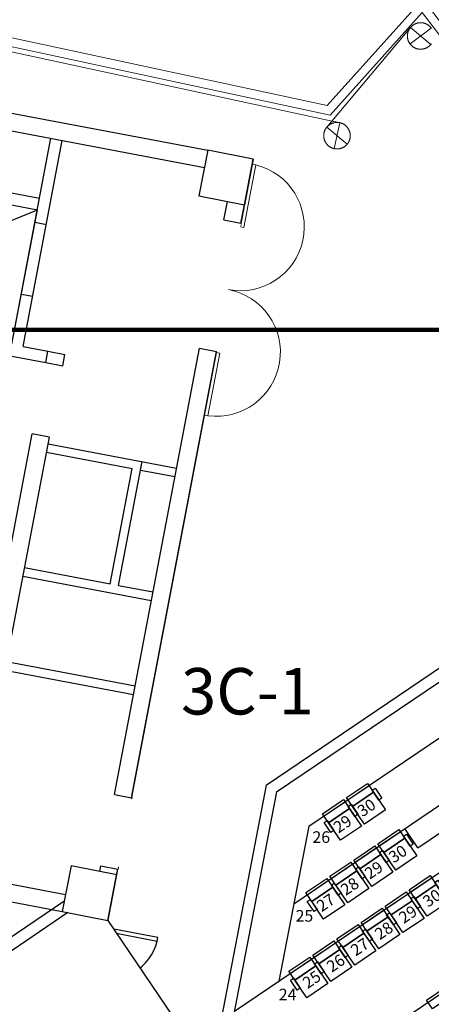
# Model space of a CAD drawing. Units: millimetres. Extents: x 2088 to 40958, y -836 to 11376.
# Drawn here: x 5180 to 5888, y 8780 to 10476 of the extents above; entities that cross this region are included whole.
import ezdxf

# ---------------------------------------------------------------- set-up
doc = ezdxf.new("R2010")
doc.units = ezdxf.units.MM
doc.set_wipeout_variables(frame=1)
doc.linetypes.add('11', pattern=[0.15, 0.1, -0.05])
for name, color, linetype in [('3F觀眾席', 8, 'Continuous'), ('A-ARCH-001', 1, 'Continuous'), ('A-PROJ-002', 150, 'Continuous'), ('COLUMN6', 6, 'Continuous'), ('DOOR', 4, 'Continuous'), ('P_4ARCHI', 1, 'Continuous'), ('WALL', 2, 'Continuous'), ('列番', 40, 'Continuous'), ('席番', 60, 'Continuous'), ('帷幕牆', 4, 'Continuous'), ('格柵', 13, 'Continuous'), ('遮蔽', 7, 'Continuous')]:
    doc.layers.add(name, color=color, linetype=linetype)
for name, color, linetype, lineweight in [('A-MILL-001', 250, 'Continuous', 0), ('hatch1', 250, 'Continuous', 0), ('ID', 250, 'Continuous', 0), ('LN', 168, 'Continuous', 0), ('圖框', 250, 'Continuous', 18)]:
    doc.layers.add(name, color=color, linetype=linetype, lineweight=lineweight)
doc.styles.add('GOTHIC', font='MS PGothic.ttf')

# ---------------------------------------------------------------- blocks, each defined once
blk = doc.blocks.new('ST-c')
at = {"layer": 'COLUMN6', "elevation": 0}
for points in [[(1855.4, -11656.9), (1776.8, -11641.9), (1761.8, -11720.5), (1840.4, -11735.5)], [(3072.7, -11970.3), (2994.1, -11955.4), (3009.1, -11876.8), (3087.7, -11891.8)]]:
    blk.add_lwpolyline(points, close=True, dxfattribs=at)
blk = doc.blocks.new('col-1f')
at = {"layer": 'hatch1'}
blk.add_blockref('ST-c', (69164, -1447.8), dxfattribs=at)
blk = doc.blocks.new('uvvv i90')
at = {"layer": 'A-MILL-001', "lineweight": 0}
for p, q in [((3028.4, -5276.5), (3028.4, -5060)), ((3028.4, -5060), (3193.4, -5060)), ((3031.4, -5265.5), (3031.4, -5063)), ((3031.4, -5063), (3190.4, -5063)), ((3190.4, -5063), (3190.4, -5265.5)), ((3193.4, -5060), (3193.4, -5276.5)), ((3212.9, -5071.5), (3212.9, -5235.2)), ((3212.9, -5071.5), (3265.9, -5071.5)), ((3221.9, -5080.5), (3221.9, -5226.2)), ((3221.9, -5080.5), (3265.9, -5080.5)), ((3249.9, -5081.4), (3237.9, -5081.4)), ((3243.9, -5090.4), (3243.9, -5081.4)), ((3221.9, -5226.2), (3265.9, -5226.2)), ((3249.9, -5224.4), (3237.9, -5224.4)), ((3243.9, -5215.4), (3243.9, -5224.4)), ((3212.9, -5235.2), (3265.9, -5235.2)), ((3060.4, -5265.5), (3031.4, -5265.5)), ((3060.4, -5265.5), (3060.4, -5276.5)), ((3190.4, -5265.5), (3161.4, -5265.5)), ((3161.4, -5265.5), (3161.4, -5276.5)), ((3060.4, -5276.5), (3028.4, -5276.5)), ((3060.4, -5276.5), (3161.4, -5276.5)), ((3193.4, -5276.5), (3161.4, -5276.5))]:
    blk.add_line(p, q, dxfattribs=at)
blk.add_lwpolyline([(3232.9, -5090.4), (3254.9, -5090.4), (3254.9, -5215.4), (3232.9, -5215.4)], close=True, dxfattribs=at)
blk = doc.blocks.new('d120')
at = {"layer": 'DOOR'}
for p, q in [((2165.5, 1364.3), (2159.5, 1364.3)), ((2159.5, 1364.3), (2159.5, 1244.3)), ((2165.5, 1244.3), (2165.5, 1364.3))]:
    blk.add_line(p, q, dxfattribs=at)
at = {"layer": 'DOOR', "color": 250}
blk.add_line((2159.5, 1244.3), (2165.5, 1244.3), dxfattribs=at)
for points in [[(2156.4, 1229.3), (2159.5, 1229.3), (2159.5, 1244.3), (2156.4, 1244.3)], [(2282.5, 1229.3), (2279.5, 1229.3), (2279.5, 1244.3), (2282.5, 1244.3)]]:
    blk.add_lwpolyline(points, dxfattribs=at)
at = {"layer": 'DOOR'}
blk.add_arc((2159.2, 1244.2), 120.3, 0.0519, 87.0105, dxfattribs=at)
at = {"layer": 'WALL', "color": 250}
for p, q in [((2156.4, 1229.3), (2156.4, 1244.3)), ((2282.5, 1244.3), (2282.5, 1229.3))]:
    blk.add_line(p, q, dxfattribs=at)
blk = doc.blocks.new('D3-180')
at = {"layer": 'A-ARCH-001', "color": 250, "lineweight": 0}
for p, q in [((-151794, 120317.8), (-151794, 120332.8)), ((-151567.9, 120317.8), (-151567.9, 120332.8))]:
    blk.add_line(p, q, dxfattribs=at)
at = {"layer": 'DOOR', "lineweight": 0}
for p, q in [((-151791, 120338.8), (-151900.8, 120338.8)), ((-151900.8, 120338.8), (-151900.8, 120332.8)), ((-151900.8, 120332.8), (-151791, 120332.8)), ((-151571, 120338.8), (-151461.1, 120338.8)), ((-151461.1, 120332.8), (-151571, 120332.8)), ((-151461.1, 120338.8), (-151461.1, 120332.8))]:
    blk.add_line(p, q, dxfattribs=at)
at = {"layer": 'DOOR', "color": 250, "lineweight": 0}
for p, q in [((-151791, 120332.8), (-151791, 120338.8)), ((-151571, 120332.8), (-151571, 120338.8))]:
    blk.add_line(p, q, dxfattribs=at)
for points in [[(-151794, 120317.8), (-151791, 120317.8), (-151791, 120332.8), (-151794, 120332.8)], [(-151567.9, 120317.8), (-151571, 120317.8), (-151571, 120332.8), (-151567.9, 120332.8)]]:
    blk.add_lwpolyline(points, dxfattribs=at)
at = {"layer": 'DOOR', "lineweight": 0}
for centre, start, end in [((-151791, 120332.8), 360, 176.8732), ((-151571, 120332.8), 3.1264, 180)]:
    blk.add_arc(centre, 110, start, end, dxfattribs=at)
at = {"layer": 'WALL', "color": 250, "lineweight": 0}
for p, q in [((-151794, 120317.8), (-151794, 120332.8)), ((-151567.9, 120317.8), (-151567.9, 120332.8))]:
    blk.add_line(p, q, dxfattribs=at)
blk = doc.blocks.new('d90')
at = {"layer": 'DOOR'}
for p, q in [((2487.6, 1334.1), (2481.6, 1334.1)), ((2481.6, 1334.1), (2481.6, 1244.3)), ((2487.6, 1244.3), (2487.6, 1334.1)), ((2481.6, 1244.3), (2487.6, 1244.3))]:
    blk.add_line(p, q, dxfattribs=at)
at = {"layer": 'DOOR', "color": 2, "linetype": '11'}
for points in [[(2478.5, 1229.3), (2481.6, 1229.3), (2481.6, 1244.3), (2478.5, 1244.3)], [(2574.6, 1229.3), (2571.6, 1229.3), (2571.6, 1244.3), (2574.6, 1244.3)]]:
    blk.add_lwpolyline(points, dxfattribs=at)
at = {"layer": 'DOOR'}
blk.add_arc((2481.6, 1244.3), 90, 0, 86.1775, dxfattribs=at)
at = {"layer": 'WALL'}
for p, q in [((2478.5, 1229.3), (2478.5, 1244.3)), ((2574.6, 1244.3), (2574.6, 1229.3))]:
    blk.add_line(p, q, dxfattribs=at)
blk = doc.blocks.new('C-500')
for points in [[(438, 550), (438, 367), (0, 367), (0, 550)], [(0, 410), (0, 202), (-62, 202), (-62, 410)], [(438, 367), (438, 0), (0, 0), (0, 367)], [(500, 410), (500, 202), (438, 202), (438, 410)]]:
    blk.add_lwpolyline(points, close=True)
at = {"layer": 'DEFPOINTS'}
blk.add_line((0, 506), (438, 506), dxfattribs=at)
blk = doc.blocks.new('2&3')
at = {"layer": '3F觀眾席'}
blk.add_lwpolyline([(-1426.6, -330.3), (-1441.8, -340.6), (-1463.6, -308.5), (-1448.4, -298.2)], close=True, dxfattribs=at)
at = {"layer": 'P_4ARCHI'}
for p, q in [((-1278.3, 326.3), (-1770.2, 1049.6)), ((-1297.6, 319.1), (-1777, 1023.9)), ((-1167, 1006.3), (-1295.8, 328.8)), ((-1137.6, 1000.7), (-1266.3, 323.1)), ((-250.6, 773.7), (-87.1, 371.8)), ((-34.7, 646), (-87.1, 371.8)), ((-17.4, 630.3), (-67.4, 368)), ((-1228.1, 524.3), (-473.3, 380.5)), ((-1233.7, 494.8), (-478.9, 351.1)), ((62, 485.7), (-14.2, 84.1)), ((91.4, 480), (15.3, 78.5)), ((-478.9, 351.1), (-473.3, 380.5)), ((-108.7, 375.9), (-112.4, 356.2)), ((-350.4, 357.4), (-330.8, 353.7)), ((-1226.9, 264.5), (-1217, 262.6)), ((-1217, 262.6), (-1222.7, 233.1)), ((-1311, 250.3), (-1514.5, 112.5)), ((-1311, 250.3), (-1227.6, 234.1)), ((-1094.2, 239.2), (-1099.9, 209.7)), ((-1094.2, 239.2), (-325.8, 92.9)), ((-1232.5, 235), (-1222.7, 233.1)), ((-1099.9, 209.7), (-331.5, 63.4)), ((-535.6, 194), (-546.8, 135)), ((-325.8, 92.9), (-331.5, 63.4)), ((-104.7, 50.8), (-110.5, 21.3)), ((-104.7, 50.8), (-72.8, 44.7)), ((-110.5, 21.3), (-78.5, 15.3))]:
    blk.add_line(p, q, dxfattribs=at)
at = {"layer": 'P_4ARCHI', "ltscale": 0.1}
for p, q in [((-2317.7, 977.3), (-632, -1511.3)), ((-1077.9, -22.1), (-1475.1, 54.3)), ((-1089.8, -40.1), (-1487, 36.3)), ((-1467.6, 32.5), (-497.7, -1399.3)), ((-1077.9, -22.1), (-424.5, -986.7)), ((-1149, -95.5), (-1415.6, -44.2)), ((-1089.8, -40.1), (-444.5, -992.8)), ((-1282.3, -69.8), (-497.7, -1228.1)), ((-1149, -95.5), (-497.7, -1056.9)), ((-1186, -283.2), (-1152.9, -260.8)), ((-1186, -283.2), (-1132.8, -361.9))]:
    blk.add_line(p, q, dxfattribs=at)
at = {"layer": 'P_4ARCHI', "ltscale": 0.125}
for p, q in [((-257, 847.1), (-350.4, 357.4)), ((-880, 427.5), (-922, 206.4)), ((-865.3, 424.7), (-907.3, 203.6)), ((-318.9, 415.9), (35.9, 348.4)), ((-717.9, 396.6), (-760, 175.6)), ((-703.2, 393.8), (-731.2, 246.5)), ((-322.7, 396.2), (-330.8, 353.7)), ((-322.7, 396.2), (32.2, 328.8)), ((-232.4, 399.4), (-236.2, 379.8)), ((-350.4, 357.4), (-356, 327.9)), ((-504.8, 356), (-532.8, 208.7)), ((-490, 353.2), (-532, 132.2)), ((-330.8, 353.7), (-336.4, 324.2)), ((-356, 327.9), (-336.4, 324.2)), ((-731.2, 246.5), (-532.8, 208.7)), ((-734, 231.8), (-745.2, 172.8)), ((-734, 231.8), (-520.8, 191.2))]:
    blk.add_line(p, q, dxfattribs=at)
at = {"layer": 'P_4ARCHI'}
blk.add_lwpolyline([(-318.9, 415.8), (-87.1, 371.8)], dxfattribs=at)
for points in [[(-1232.5, 235), (-1217.2, 313.5), (-1295.8, 328.8), (-1311, 250.3)], [(0, 0), (15.3, 78.5), (-63.3, 93.8), (-78.5, 15.3)]]:
    blk.add_lwpolyline(points, close=True, dxfattribs=at)
at = {"layer": '3F觀眾席', "xscale": 0.09999999986163881, "yscale": 0.09999999986163881, "zscale": 0.09999999986163881, "rotation": 304.112021923507}
for p in [(-1444.2, -92.1), (-1416.2, -133.5), (-1308.7, -121.1), (-1173.1, -150.1), (-1280.6, -162.5), (-1388.2, -174.9), (-1252.6, -203.9), (-1145.1, -191.4), (-1360.1, -216.3), (-1224.5, -245.3), (-1332.1, -257.7), (-1304, -299.1)]:
    blk.add_blockref('C-500', p, dxfattribs=at)
at = {"layer": '列番', "char_height": 20, "attachment_point": 1, "rotation": 270}
for s, insert in [('{\\fMS PGothic|b0|i0|c136|p50;24}', (-1428.7, -43.9)), ('{\\fMS PGothic|b0|i0|c136|p50;25}', (-1293.2, -72.9)), ('{\\fMS PGothic|b0|i0|c136|p50;26}', (-1157.6, -101.9))]:
    blk.add_mtext_dynamic_manual_height_columns(s, width=24.98, gutter_width=12.5, heights=[0], dxfattribs=dict(at, insert=insert))
at = {"layer": '席番', "style": 'GOTHIC'}
for s, p in [('25', (-1429.5, -93.6)), ('27', (-1297.2, -117.7)), ('26', (-1401.4, -135)), ('28', (-1269.2, -159.1)), ('29', (-1161.6, -146.7)), ('27', (-1373.4, -176.4)), ('30', (-1133.6, -188)), ('29', (-1241.1, -200.5)), ('28', (-1345.4, -217.8)), ('30', (-1213.1, -241.9)), ('29', (-1317.3, -259.2)), ('30', (-1289.3, -300.6))]:
    blk.add_text(s, height=20, rotation=304.112, dxfattribs=at).set_placement(p)

msp = doc.modelspace()

# ---------------------------------------------------------------- linework, layer by layer
at = {"layer": 'A-ARCH-001', "color": 250, "lineweight": 0}
for p, q in [((5280, 10173.5), (5296.3, 10259.4)), ((5280, 10173.5), (5296.3, 10259.4)), ((5309.4, 10167.9), (5325.8, 10253.7)), ((5309.4, 10167.9), (5325.8, 10253.7)), ((5560.2, 10121.8), (5530.8, 10127.4)), ((5560.2, 10121.8), (5530.8, 10127.4)), ((5242.8, 9978.3), (5261.2, 10075.2)), ((5242.8, 9978.3), (5261.2, 10075.2)), ((5242.8, 9978.3), (4809.5, 10060.8)), ((5242.8, 9978.3), (4809.5, 10060.8)), ((5264.5, 9932), (5290.7, 10069.6)), ((5264.5, 9932), (5290.7, 10069.6)), ((5239.9, 9963.5), (4797.8, 10047.8)), ((5239.9, 9963.5), (4797.8, 10047.8)), ((5235, 9937.7), (5239.9, 9963.5)), ((5235, 9937.7), (5239.9, 9963.5)), ((5264.5, 9932), (5235, 9937.7)), ((5264.5, 9932), (5235, 9937.7)), ((5264.5, 9932), (5249.7, 9934.8)), ((5249.7, 9934.8), (5264.5, 9932)), ((5264.5, 9932), (5249.7, 9934.8)), ((5249.7, 9934.8), (5264.5, 9932)), ((5517.9, 9899.7), (5488.4, 9905.3)), ((5517.9, 9899.7), (5488.4, 9905.3)), ((5057.7, 9007.4), (5201.3, 9760.8)), ((5057.7, 9007.4), (5201.3, 9760.8)), ((5087.2, 9001.8), (5230.8, 9755.2)), ((5087.2, 9001.8), (5230.8, 9755.2)), ((5230.8, 9755.2), (5201.3, 9760.8)), ((5230.8, 9755.2), (5201.3, 9760.8)), ((5216.1, 9758), (5230.8, 9755.2)), ((5216.1, 9758), (5230.8, 9755.2)), ((5287.9, 9734.1, 0), (5247.2, 9521.1)), ((5287.8, 9734.1, 0), (5247.2, 9521.1)), ((5287.8, 9734.1), (5302.6, 9731.3)), ((5287.9, 9734.1), (5302.6, 9731.3)), ((5302.6, 9731.3, 0), (5262, 9518.3)), ((5302.6, 9731.3, 0), (5262, 9518.3)), ((5376.3, 9717.3), (5335.7, 9504.2, 0)), ((5376.3, 9717.3), (5335.7, 9504.2, 0)), ((5376.3, 9717.3), (5391, 9714.5, 0)), ((5376.3, 9717.3), (5391, 9714.5, 0)), ((5391, 9714.5), (5350.4, 9501.4, 0)), ((5391, 9714.5), (5350.4, 9501.4, 0)), ((5442.4, 9704.7, 0), (5439.6, 9689.9, 0)), ((5442.4, 9704.7, 0), (5439.6, 9689.9, 0)), ((5442.4, 9704.7), (5449.9, 9703.2)), ((5442.4, 9704.7), (5449.9, 9703.2)), ((5439.6, 9689.9), (5447.1, 9688.5)), ((5439.6, 9689.9), (5447.1, 9688.5)), ((5188.3, 9532.3, 0), (5409.3, 9490.2, 0)), ((5188.3, 9532.3, 0), (5409.3, 9490.2, 0)), ((5185.5, 9517.6), (5406.5, 9475.4, 0)), ((5185.5, 9517.6), (5406.5, 9475.4, 0)), ((5372.5, 9136.8, 0), (5343.1, 9142.4)), ((5372.5, 9136.8, 0), (5343.1, 9142.4)), ((5348.9, 9013, 0), (5319.5, 9018.6, 0)), ((5348.9, 9013, 0), (5319.5, 9018.6, 0)), ((5256.2, 8607.8, 0), (5297.4, 8823.2, 0)), ((5271.1, 8605.8, 0), (5312.1, 8820.4, 0))]:
    msp.add_line(p, q, dxfattribs=at)
at = {"layer": 'A-ARCH-001', "color": 250, "linetype": 'Continuous', "lineweight": 0}
for p, q in [((5157.4, 9370.2, 0), (5378.4, 9328.1)), ((5157.4, 9370.2, 0), (5378.4, 9328.1)), ((5154.6, 9355.5), (5375.6, 9313.4)), ((5154.6, 9355.5), (5375.6, 9313.4))]:
    msp.add_line(p, q, dxfattribs=at)
at = {"layer": 'A-ARCH-001', "color": 250, "lineweight": 0, "elevation": 0}
for points in [[(5503.3, 10250.5), (5102, 10326.9)], [(5503.3, 10250.5), (5102, 10326.9)], [(5296.3, 10259.4), (5096.3, 10297.5)], [(5296.3, 10259.4), (5096.3, 10297.5)], [(5497.7, 10221), (5325.8, 10253.7)], [(5497.7, 10221), (5325.8, 10253.7)], [(5280, 10173.5), (5309.4, 10167.9)], [(5280, 10173.5), (5309.4, 10167.9)], [(5537.5, 10162.5), (5530.8, 10127.4)], [(5537.4, 10162.5), (5530.8, 10127.4)], [(5566.9, 10156.9), (5560.2, 10121.8)], [(5566.9, 10156.9), (5560.2, 10121.8)], [(5261.2, 10075.2), (5290.7, 10069.6)], [(5261.2, 10075.2), (5290.7, 10069.6)], [(5488.4, 9905.3), (5343.1, 9142.4)], [(5488.4, 9905.3), (5343.1, 9142.4)], [(5517.9, 9899.7), (5372.5, 9136.8)], [(5517.9, 9899.7), (5372.5, 9136.8)], [(4575.7, 9068.7), (5253.5, 8939.5)], [(4575.7, 9068.7), (5253.5, 8939.5)], [(5319.5, 9018.6), (5317.6, 9008.8)], [(5319.5, 9018.6), (5317.6, 9008.8)], [(5348.9, 9013), (5347.1, 9003.2)], [(5348.9, 9013), (5347.1, 9003.2)], [(5087.2, 9001.8), (5259.1, 8969)], [(5087.2, 9001.8), (5259.1, 8969)], [(5332.1, 8924.6), (5330.2, 8914.8), (5315.5, 8917.6), (5317.3, 8927.4)], [(5312.1, 8820.4), (5297.4, 8823.2)]]:
    msp.add_lwpolyline(points, dxfattribs=at)
at = {"layer": 'A-ARCH-001', "color": 250, "lineweight": 0, "ltscale": 200, "elevation": 0}
msp.add_lwpolyline([(5294.4, 10249.5), (5094.5, 10287.6)], dxfattribs=at)
msp.add_lwpolyline([(5294.4, 10249.5), (5094.5, 10287.6)], dxfattribs=at)
at = {"layer": 'A-MILL-001', "color": 250, "lineweight": 0}
for p, q in [((5261.5, 10076.6), (5280.2, 10174.9)), ((5261.5, 10076.6), (5280.2, 10174.9)), ((5291, 10071), (5309.7, 10169.3)), ((5291, 10071), (5309.7, 10169.3)), ((5228.9, 9745.4, 0), (5287.9, 9734.1)), ((5228.9, 9745.4, 0), (5287.8, 9734.1)), ((5226.1, 9730.6, 0), (5285, 9719.4, 0)), ((5226.1, 9730.6, 0), (5285, 9719.4, 0)), ((5299.8, 9716.6, 0), (5373.5, 9702.5, 0)), ((5299.8, 9716.6, 0), (5373.5, 9702.5, 0)), ((5302.6, 9731.3), (5376.3, 9717.3, 0)), ((5302.6, 9731.3), (5376.3, 9717.3, 0)), ((5388.2, 9699.7), (5439.6, 9689.9, 0)), ((5388.2, 9699.7), (5439.6, 9689.9, 0)), ((5391, 9714.5, 0), (5442.4, 9704.7)), ((5391, 9714.5, 0), (5442.4, 9704.7))]:
    msp.add_line(p, q, dxfattribs=at)
at = {"layer": 'DOOR', "color": 250, "lineweight": 0}
for p, q in [((5263.9, 9929), (5262.8, 9923.1)), ((5263.9, 9929), (5262.8, 9923.1)), ((5262.8, 9923.1), (5340, 9908.4)), ((5262.8, 9923.1), (5340, 9908.4)), ((5341.2, 9914.3), (5263.9, 9929)), ((5341.2, 9914.3), (5263.9, 9929)), ((5340, 9908.4), (5341.2, 9914.3)), ((5340, 9908.4), (5341.2, 9914.3)), ((5231.4, 9758.2), (5232.5, 9764.1)), ((5231.4, 9758.2), (5232.5, 9764.1)), ((5308.6, 9743.5), (5231.4, 9758.2)), ((5308.6, 9743.5), (5231.4, 9758.2)), ((5232.5, 9764.1), (5309.7, 9749.4)), ((5232.5, 9764.1), (5309.7, 9749.4)), ((5309.7, 9749.4), (5308.6, 9743.5)), ((5309.7, 9749.4), (5308.6, 9743.5))]:
    msp.add_line(p, q, dxfattribs=at)
at = {"layer": 'DOOR', "color": 250, "linetype": '11', "lineweight": 0, "elevation": 0}
for points in [[(5249.7, 9934.8), (5249.2, 9931.8), (5263.9, 9929), (5264.5, 9932)], [(5249.7, 9934.8), (5249.2, 9931.8), (5263.9, 9929), (5264.5, 9932)], [(5216.1, 9758), (5216.6, 9761.1), (5231.4, 9758.2), (5230.8, 9755.2)], [(5216.1, 9758), (5216.6, 9761.1), (5231.4, 9758.2), (5230.8, 9755.2)]]:
    msp.add_lwpolyline(points, dxfattribs=at)
at = {"layer": 'DOOR', "color": 250, "lineweight": 0}
for centre, start, end in [((5265.9, 9915.9), 255.8224, 355.128), ((5265.9, 9915.9), 255.8224, 355.128), ((5238, 9769.7), 343.2939, 82.5995), ((5238, 9769.7), 343.2939, 82.5995)]:
    msp.add_arc(centre, 74.5, start, end, dxfattribs=at)
at = {"layer": 'WALL', "color": 250, "lineweight": 0}
for p, q in [((5249.7, 9934.8), (5264.5, 9932)), ((5249.7, 9934.8), (5264.5, 9932)), ((5216.1, 9758), (5230.8, 9755.2)), ((5216.1, 9758), (5230.8, 9755.2))]:
    msp.add_line(p, q, dxfattribs=at)
at = {"layer": '帷幕牆', "color": 250, "lineweight": 0}
for points in [[(5730.8, 10298.2), (4657.5, 10530.3)], [(5888.6, 10461), (5888.3, 10461.4), (5887.9, 10461.8), (5887.6, 10462.2), (5887.3, 10462.6), (5886.9, 10463), (5886.6, 10463.4), (5886.2, 10463.8), (5885.9, 10464.1), (5885.5, 10464.5), (5885.1, 10464.8), (5884.7, 10465.2), (5884.3, 10465.5), (5883.9, 10465.8), (5883.5, 10466.1), (5883, 10466.4), (5882.6, 10466.7), (5882.1, 10467), (5881.7, 10467.3), (5881.2, 10467.6), (5880.7, 10467.8), (5880.2, 10468.1), (5879.7, 10468.3), (5879.2, 10468.6), (5878.7, 10468.8), (5878.2, 10469), (5877.6, 10469.2), (5877.1, 10469.4), (5876.5, 10469.6), (5876, 10469.7), (5875.4, 10469.9), (5874.8, 10470), (5874.3, 10470.1), (5873.7, 10470.2), (5873.1, 10470.3), (5872.5, 10470.4), (5871.9, 10470.4), (5871.3, 10470.5), (5870.8, 10470.5), (5870.2, 10470.5), (5869.6, 10470.5), (5869, 10470.5), (5868.4, 10470.4), (5867.8, 10470.4), (5867.2, 10470.3), (5866.6, 10470.2), (5866.1, 10470.2), (5865.5, 10470), (5864.9, 10469.9), (5864.3, 10469.8), (5863.8, 10469.6), (5863.2, 10469.5), (5862.7, 10469.3), (5862.1, 10469.1), (5861.6, 10468.9), (5861.1, 10468.7), (5860.5, 10468.4), (5860, 10468.2), (5859.5, 10467.9), (5859, 10467.7), (5858.5, 10467.4), (5858.1, 10467.1), (5857.6, 10466.8), (5857.2, 10466.5), (5856.7, 10466.2), (5856.3, 10465.9), (5855.9, 10465.6), (5855.4, 10465.2), (5855, 10464.9), (5854.7, 10464.6), (5854.3, 10464.2), (5853.9, 10463.8), (5853.6, 10463.5), (5853.2, 10463.1), (5852.9, 10462.7), (5852.5, 10462.3), (5852.2, 10461.9), (5851.9, 10461.5), (5851.6, 10461.1), (5851.2, 10460.7), (5850.9, 10460.2), (5850.7, 10459.8), (5850.4, 10459.3), (5850.1, 10458.8), (5849.8, 10458.3), (5849.6, 10457.8), (5849.3, 10457.3), (5849.1, 10456.8), (5848.9, 10456.3), (5848.7, 10455.8), (5848.5, 10455.2), (5848.3, 10454.7), (5848.1, 10454.2), (5848, 10453.6), (5847.8, 10453), (5847.7, 10452.5), (5847.6, 10451.9), (5847.5, 10451.3), (5847.4, 10450.7), (5847.3, 10450.1), (5847.3, 10449.6), (5847.2, 10449), (5847.2, 10448.4), (5847.2, 10447.8), (5847.2, 10447.2), (5847.2, 10446.6), (5847.2, 10446), (5847.3, 10445.4), (5847.3, 10444.8), (5847.4, 10444.3), (5847.5, 10443.7), (5847.6, 10443.1), (5847.8, 10442.5), (5847.9, 10442), (5848, 10441.4), (5848.2, 10440.8), (5848.4, 10440.3), (5848.6, 10439.7), (5848.8, 10439.2), (5849, 10438.7), (5849.2, 10438.2), (5849.5, 10437.7), (5849.7, 10437.1), (5850, 10436.7), (5850.3, 10436.2), (5850.6, 10435.7), (5850.8, 10435.2), (5851.1, 10434.8), (5851.5, 10434.3), (5851.8, 10433.9), (5852.1, 10433.5), (5852.4, 10433.1), (5852.8, 10432.7), (5853.1, 10432.3), (5853.5, 10431.9), (5853.8, 10431.5), (5854.2, 10431.2)], [(5852.5, 10462.3), (5708.5, 10290.6)], [(5852.2, 10461.9), (5717.3, 10301.2)], [(5888.4, 10461.3), (5851.7, 10434.1)], [(5852.5, 10462.3), (5887.5, 10433)], [(5852.5, 10462.3), (5852.5, 10462.3), (5852.5, 10462.3), (5852.5, 10462.3), (5852.5, 10462.3)], [(5851.7, 10434), (5851.7, 10434.1)], [(5854.2, 10431.2), (5854.6, 10430.8), (5854.9, 10430.5), (5855.3, 10430.2), (5855.7, 10429.8), (5856.1, 10429.5), (5856.6, 10429.2), (5857, 10428.9), (5857.5, 10428.6), (5857.9, 10428.3), (5858.4, 10428), (5858.9, 10427.7), (5859.3, 10427.5), (5859.8, 10427.2), (5860.3, 10427), (5860.8, 10426.7), (5861.4, 10426.5), (5861.9, 10426.3), (5862.4, 10426.1), (5863, 10425.9), (5863.5, 10425.7), (5864.1, 10425.6), (5864.6, 10425.4), (5865.2, 10425.3), (5865.8, 10425.2), (5866.4, 10425.1), (5866.9, 10425), (5867.5, 10424.9), (5868.1, 10424.9), (5868.7, 10424.8), (5869.3, 10424.8), (5869.9, 10424.8), (5870.5, 10424.8), (5871.1, 10424.8), (5871.7, 10424.9), (5872.2, 10424.9), (5872.8, 10425), (5873.4, 10425.1), (5874, 10425.2), (5874.6, 10425.3), (5875.1, 10425.4), (5875.7, 10425.5), (5876.3, 10425.7), (5876.8, 10425.8), (5877.4, 10426), (5877.9, 10426.2), (5878.5, 10426.4), (5879, 10426.6), (5879.5, 10426.9), (5880, 10427.1), (5880.5, 10427.4), (5881, 10427.6), (5881.5, 10427.9), (5882, 10428.2), (5882.4, 10428.5), (5882.9, 10428.8), (5883.3, 10429.1), (5883.8, 10429.4), (5884.2, 10429.7), (5884.6, 10430.1), (5885, 10430.4), (5885.4, 10430.7), (5885.8, 10431.1), (5886.1, 10431.5), (5886.5, 10431.8), (5886.8, 10432.2), (5887.2, 10432.6), (5887.5, 10433), (5887.9, 10433.4), (5888.2, 10433.8), (5888.5, 10434.2)], [(5887.5, 10433), (5887.5, 10433)], [(5710.2, 10259.4), (5710.5, 10259.1), (5710.9, 10258.7), (5711.3, 10258.4), (5711.7, 10258.1), (5712.1, 10257.8), (5712.5, 10257.4), (5713, 10257.1), (5713.4, 10256.8), (5713.9, 10256.5), (5714.3, 10256.2), (5714.8, 10256), (5715.3, 10255.7), (5715.8, 10255.5), (5716.3, 10255.2), (5716.8, 10255), (5717.3, 10254.8), (5717.9, 10254.6), (5718.4, 10254.4), (5718.9, 10254.2), (5719.5, 10254), (5720.1, 10253.8), (5720.6, 10253.7), (5721.2, 10253.6), (5721.8, 10253.5), (5722.3, 10253.4), (5722.9, 10253.3), (5723.5, 10253.2), (5724.1, 10253.1), (5724.7, 10253.1), (5725.3, 10253.1), (5725.9, 10253.1), (5726.4, 10253.1), (5727, 10253.1), (5727.6, 10253.1), (5728.2, 10253.2), (5728.8, 10253.2), (5729.4, 10253.3), (5730, 10253.4), (5730.5, 10253.5), (5731.1, 10253.6), (5731.7, 10253.8), (5732.2, 10253.9), (5732.8, 10254.1), (5733.4, 10254.3), (5733.9, 10254.5), (5734.4, 10254.7), (5735, 10254.9), (5735.5, 10255.1), (5736, 10255.4), (5736.5, 10255.6), (5737, 10255.9), (5737.5, 10256.2), (5737.9, 10256.4), (5738.4, 10256.7), (5738.9, 10257), (5739.3, 10257.3), (5739.7, 10257.7), (5740.2, 10258), (5740.6, 10258.3), (5741, 10258.7), (5741.4, 10259), (5741.7, 10259.4), (5742.1, 10259.7), (5742.5, 10260.1), (5742.8, 10260.4), (5743.2, 10260.8), (5743.5, 10261.2), (5743.8, 10261.6), (5744.1, 10262), (5744.5, 10262.5), (5744.8, 10262.9), (5745.1, 10263.3), (5745.4, 10263.8), (5745.6, 10264.3), (5745.9, 10264.7), (5746.2, 10265.2), (5746.4, 10265.7), (5746.7, 10266.2), (5746.9, 10266.7), (5747.1, 10267.2), (5747.3, 10267.8), (5747.5, 10268.3), (5747.7, 10268.9), (5747.9, 10269.4), (5748.1, 10270), (5748.2, 10270.5), (5748.3, 10271.1), (5748.4, 10271.7), (5748.5, 10272.2), (5748.6, 10272.8), (5748.7, 10273.4), (5748.8, 10274), (5748.8, 10274.6), (5748.8, 10275.2), (5748.8, 10275.8), (5748.8, 10276.4), (5748.8, 10277), (5748.8, 10277.5), (5748.7, 10278.1), (5748.7, 10278.7), (5748.6, 10279.3), (5748.5, 10279.9), (5748.4, 10280.5), (5748.3, 10281), (5748.1, 10281.6), (5748, 10282.2), (5747.8, 10282.7), (5747.6, 10283.3), (5747.4, 10283.8), (5747.2, 10284.3), (5747, 10284.9), (5746.8, 10285.4), (5746.5, 10285.9), (5746.3, 10286.4), (5746, 10286.9), (5745.7, 10287.4), (5745.5, 10287.9), (5745.2, 10288.3), (5744.9, 10288.8), (5744.6, 10289.2), (5744.2, 10289.7), (5743.9, 10290.1), (5743.6, 10290.5), (5743.2, 10290.9), (5742.9, 10291.3), (5742.5, 10291.7), (5742.2, 10292), (5741.8, 10292.4), (5741.5, 10292.7), (5741.1, 10293.1), (5740.7, 10293.4), (5740.3, 10293.7), (5739.9, 10294.1), (5739.4, 10294.4), (5739, 10294.7), (5738.6, 10295), (5738.1, 10295.3), (5737.6, 10295.6), (5737.2, 10295.8), (5736.7, 10296.1), (5736.2, 10296.4), (5735.7, 10296.6), (5735.2, 10296.8), (5734.7, 10297.1), (5734.1, 10297.3), (5733.6, 10297.5), (5733, 10297.6), (5732.5, 10297.8), (5731.9, 10298), (5731.4, 10298.1), (5730.8, 10298.2), (5730.2, 10298.4), (5729.7, 10298.5), (5729.1, 10298.5), (5728.5, 10298.6), (5727.9, 10298.7), (5727.3, 10298.7), (5726.7, 10298.7), (5726.1, 10298.8), (5725.5, 10298.8), (5724.9, 10298.7), (5724.4, 10298.7), (5723.8, 10298.6), (5723.2, 10298.6), (5722.6, 10298.5), (5722, 10298.4), (5721.4, 10298.3), (5720.9, 10298.2), (5720.3, 10298), (5719.7, 10297.9), (5719.2, 10297.7), (5718.6, 10297.5), (5718.1, 10297.3), (5717.6, 10297.1), (5717, 10296.9), (5716.5, 10296.7), (5716, 10296.5), (5715.5, 10296.2), (5715, 10295.9), (5714.5, 10295.7), (5714, 10295.4), (5713.6, 10295.1), (5713.1, 10294.8), (5712.7, 10294.5), (5712.2, 10294.2), (5711.8, 10293.8), (5711.4, 10293.5), (5711, 10293.2), (5710.6, 10292.8), (5710.2, 10292.5), (5709.9, 10292.1), (5709.5, 10291.7), (5709.2, 10291.4), (5708.8, 10291), (5708.5, 10290.6), (5708.2, 10290.2), (5707.8, 10289.8), (5707.5, 10289.4), (5707.2, 10288.9), (5706.9, 10288.5), (5706.6, 10288), (5706.3, 10287.6), (5706.1, 10287.1), (5705.8, 10286.6), (5705.5, 10286.1), (5705.3, 10285.6), (5705.1, 10285.1), (5704.8, 10284.6), (5704.6, 10284), (5704.4, 10283.5), (5704.3, 10283), (5704.1, 10282.4), (5703.9, 10281.8), (5703.8, 10281.3), (5703.7, 10280.7), (5703.5, 10280.1), (5703.4, 10279.6), (5703.4, 10279), (5703.3, 10278.4), (5703.2, 10277.8), (5703.2, 10277.2), (5703.2, 10276.6), (5703.1, 10276), (5703.1, 10275.5), (5703.2, 10274.9), (5703.2, 10274.3), (5703.3, 10273.7), (5703.3, 10273.1), (5703.4, 10272.5), (5703.5, 10271.9), (5703.6, 10271.4), (5703.7, 10270.8), (5703.9, 10270.2), (5704, 10269.7), (5704.2, 10269.1), (5704.4, 10268.5), (5704.6, 10268), (5704.8, 10267.5), (5705, 10266.9), (5705.2, 10266.4), (5705.4, 10265.9), (5705.7, 10265.4), (5706, 10264.9), (5706.2, 10264.4), (5706.5, 10264), (5706.8, 10263.5), (5707.1, 10263), (5707.4, 10262.6), (5707.7, 10262.2), (5708.1, 10261.7), (5708.4, 10261.3), (5708.7, 10260.9), (5709.1, 10260.5), (5709.4, 10260.2), (5709.8, 10259.8), (5710.2, 10259.4)], [(5717.3, 10301.1), (5708.8, 10291)], [(5730.2, 10298.4), (5717.4, 10301.1)], [(5730.8, 10298.2), (5721.2, 10253.6)], [(5730.8, 10298.2), (5730.8, 10298.2)], [(5708.5, 10290.6), (5743.5, 10261.2)], [(5708.5, 10290.6), (5708.5, 10290.6)], [(5743.5, 10261.2), (5743.5, 10261.2)], [(5721.2, 10253.6), (5721.2, 10253.6)]]:
    msp.add_lwpolyline(points, dxfattribs=at)
at = {"layer": '格柵', "color": 250, "lineweight": 0, "elevation": 0}
msp.add_lwpolyline([(9748.1, 10458.6), (9333.1, 10432.9), (7957.5, 10820.5), (6816.6, 10274.7), (6091.3, 10227.6), (5873.7, 10511.4), (5708.8, 10327.7), (4617.7, 10562.9), (4383.6, 9368.3), (4327.7, 9253)], dxfattribs=at)
at = {"layer": '格柵', "color": 250, "lineweight": 0}
for points in [[(4629.5, 10545), (5714.1, 10311.2)], [(5872.8, 10488), (5714.1, 10311.2)], [(6084.3, 10212.1), (5872.8, 10488)]]:
    msp.add_lwpolyline(points, dxfattribs=at)

# ---------------------------------------------------------------- block references
at = {"layer": 'A-ARCH-001', "color": 250, "lineweight": 0, "xscale": -0.9499999999847492, "yscale": 0.9499999999970896, "zscale": 0.95, "rotation": 79.21094676486872}
msp.add_blockref('uvvv i90', (863.6, 13978.9), dxfattribs=at)
msp.add_blockref('uvvv i90', (863.6, 13978.9), dxfattribs=at)
at = {"layer": 'A-PROJ-002', "color": 250, "lineweight": 0, "rotation": 259.2110187203953}
msp.add_blockref('D3-180', (-141060.1, -116463.6, 0), dxfattribs=at)
msp.add_blockref('D3-180', (-141060.1, -116463.6, 0), dxfattribs=at)
at = {"layer": 'COLUMN6', "color": 250, "lineweight": 0, "rotation": 89.99999999999999}
msp.add_blockref('col-1f', (-7836.3, -62001.2, 0), dxfattribs=at)
at = {"layer": 'DOOR', "color": 250, "lineweight": 0, "rotation": 259.1700516570272}
msp.add_blockref('d90', (4573.7, 11582.9, 0), dxfattribs=at)
at = {"layer": 'ID', "color": 250, "lineweight": 0, "rotation": 79.21165063889329}
msp.add_blockref('d120', (6152.9, 6664.6), dxfattribs=at)
msp.add_blockref('d120', (6152.9, 6664.6), dxfattribs=at)

# ---------------------------------------------------------------- next in the draw order: wipeouts: each hides what was drawn before it
msp.add_wipeout([(11543.7, 4270.1), (11601.9, 4284.6), (11593.6, 4317.7), (12167, 4690.1), (12196.9, 4643.9), (12264, 4687.5), (12234, 4733.6), (12666.2, 5014.3), (12665.4, 5015.4), (12849.2, 5130.2), (13019.5, 5373.4), (12817.8, 6178.5), (12464.7, 6090.1), (12294.8, 6771.8), (12666.4, 7498), (12071.1, 7901), (11875.9, 8830), (10496.5, 9765), (10346.3, 9811), (9147.9, 9811), (8861.9, 9811), (6568.6, 9811), (5603.9, 9157.6), (5527.5, 8760.4), (5469.4, 8721), (5331.6, 8924.5), (5581.9, 10235.5), (5023.4, 10342.2), (4660.4, 9941), (4497.1, 9083.7), (5235, 8943.2), (4532.3, 8465.3), (4600.2, 7678.3), (4272.2, 7650), (4290.1, 7442.6), (4077.2, 6588.7), (4112.7, 6485.6), (4172.4, 6470.7), (4073.7, 6074.6), (4019.4, 5945.3), (4200.6, 5683.2), (4263.6, 5529), (4451.4, 5552.3), (4519.8, 5600.5), (4556, 5446.7), (4543.4, 5396.8), (4579, 5280.2), (4598.5, 5265.9), (4634.4, 5113.5), (4975.4, 4973.1), (4937.4, 4921), (5002, 4873.9), (5049.2, 4938.5), (5350.7, 4722.1), (5303.6, 4657.6), (5368.2, 4610.5), (5415.4, 4675.1), (5808, 4393.3), (5791.3, 4393.3), (5791.3, 4333.3), (5851.3, 4333.3), (5851.3, 4361.4), (6042.9, 4511.9), (6436.5, 6083.6), (6475.8, 6139.8), (7890.8, 7098.3), (7944.8, 7114.8), (9581.9, 7114.8), (9634.6, 7098.6), (11050.2, 6139.8), (11092.6, 6079.1)]).dxf.layer = '遮蔽'

# ---------------------------------------------------------------- next in the draw order: block references
at = {"layer": '遮蔽', "rotation": 89.99999999999999}
msp.add_blockref('2&3', (5581.9, 10235.5), dxfattribs=at)

# ---------------------------------------------------------------- next in the draw order: linework, layer by layer
at = {"layer": '圖框', "color": 21, "lineweight": 200}
msp.add_lwpolyline([(4150.5, 2965), (14016.6, 2965), (14016.6, 9941.8), (4150.5, 9941.8)], close=True, dxfattribs=at)

# ---------------------------------------------------------------- next in the draw order: texts
at = {"layer": 'LN', "color": 19, "insert": (7556.9, 9359.1, 0), "char_height": 80, "width": 172.642, "attachment_point": 1}
msp.add_mtext('\\pi-26.24206;3C-1', dxfattribs=at)

doc.saveas('drawing.dxf')
